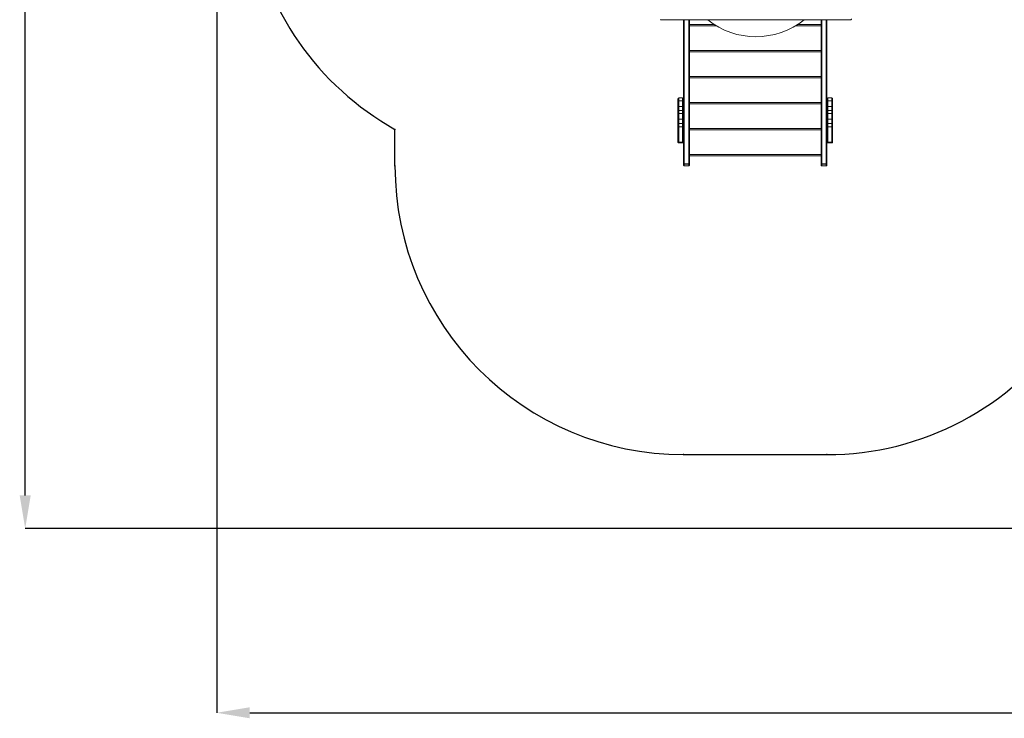
# Model space of a CAD drawing. Units: millimetres. Extents: x 1514 to 13067, y 401 to 9391.
# Drawn here: x 1904 to 7022, y 401 to 4031 of the extents above; entities that cross this region are included whole.
import ezdxf

# ---------------------------------------------------------------- set-up
doc = ezdxf.new("R2010")
doc.units = ezdxf.units.MM
doc.header["$LTSCALE"] = 52
doc.header["$PDSIZE"] = -1
for name, color, linetype in [('Dimensions', 9, 'Continuous'), ('Safety area', 3, 'Continuous'), ('TipTipTap', 6, 'Continuous')]:
    doc.layers.add(name, color=color, linetype=linetype)
doc.styles.add('SLDTEXTSTYLE0', font='TXT', dxfattribs={"width": 0.75})
doc.dimstyles.new('SLDDIMSTYLE0', dxfattribs={"dimtxt": 330.2, "dimasz": 171.704, "dimexe": 0, "dimexo": 0.0625, "dimgap": 82.55, "dimtad": 1, "dimdec": 0, "dimrnd": 1e-09, "dimzin": 12, "dimdsep": 46, "dimtxsty": 'SLDTEXTSTYLE0', "dimsah": 1, "dimcen": 0.09, "dimadec": 0, "dimazin": 3, "dimtfac": 1, "dimtdec": 0, "dimtofl": 0, "dimtmove": 0, "dimatfit": 3, "dimfxl": 0, "dimfrac": 2, "dimtolj": 1, "dimtzin": 12, "dimarcsym": 0})

# ---------------------------------------------------------------- blocks, each defined once
blk = doc.blocks.new('_D')
at = {"layer": 'Defpoints', "color": 0, "linetype": 'Continuous'}
for p in [(2928.2, 5244.4), (13066.6, 2887.6), (13066.6, 430.1)]:
    blk.add_point(p, dxfattribs=at)
at = {"layer": 'Dimensions', "color": 0, "linetype": 'Continuous', "lineweight": -2}
for p, q in [((2928.2, 5244.3), (2928.2, 430.1)), ((13066.6, 2887.5), (13066.6, 430.1)), ((3099.9, 430.1), (12894.9, 430.1))]:
    blk.add_line(p, q, dxfattribs=at)
at = {"layer": 'Dimensions', "color": 0, "linetype": 'Continuous'}
for points in [[(3099.9, 458.7), (3099.9, 401.4), (2928.2, 430.1)], [(12894.9, 458.7), (12894.9, 401.4), (13066.6, 430.1)]]:
    blk.add_solid(points, dxfattribs=at)
at = {"layer": 'Dimensions', "color": 0, "linetype": 'Continuous', "lineweight": 0, "insert": (7997.4, 842.8), "char_height": 330.2, "attachment_point": 2, "style": 'SLDTEXTSTYLE0'}
blk.add_mtext('\\A1;10138', dxfattribs=at)
blk = doc.blocks.new('_D_3')
at = {"layer": 'Defpoints', "color": 0, "linetype": 'Continuous'}
for p in [(1932.3, 9390.8), (5369.5, 9390.8), (8936.5, 1387.6)]:
    blk.add_point(p, dxfattribs=at)
at = {"layer": 'Dimensions', "color": 0, "linetype": 'Continuous', "lineweight": -2}
for p, q in [((5369.5, 9390.8), (1932.3, 9390.8)), ((1932.3, 1559.3), (1932.3, 9219.1)), ((8936.4, 1387.6), (1932.3, 1387.6))]:
    blk.add_line(p, q, dxfattribs=at)
at = {"layer": 'Dimensions', "color": 0, "linetype": 'Continuous'}
for points in [[(1903.7, 9219.1), (1961, 9219.1), (1932.3, 9390.8)], [(1903.7, 1559.3), (1961, 1559.3), (1932.3, 1387.6)]]:
    blk.add_solid(points, dxfattribs=at)
at = {"layer": 'Dimensions', "color": 0, "linetype": 'Continuous', "lineweight": 0, "insert": (1519.6, 5389.2), "char_height": 330.2, "attachment_point": 2, "rotation": 90, "style": 'SLDTEXTSTYLE0'}
blk.add_mtext('\\A1;8003', dxfattribs=at)
blk = doc.blocks.new('LM311-1')
at = {"color": 7, "linetype": 'Continuous'}
blk.add_point((-1589.8, -3474), dxfattribs=at)
at = {"layer": 'Safety area', "linetype": 'Continuous'}
for p, q in [((-3089.8, -1974), (-3089.8, -1784.2)), ((-1589.8, -3474), (-844.8, -3474))]:
    blk.add_line(p, q, dxfattribs=at)
for centre, start, end in [((-2358.1, -474.8), 188.8479, 240.8055), ((-1589.8, -1974), 180, 270), ((-844.8, -1974), 270, 325.7065)]:
    blk.add_arc(centre, 1500, start, end, dxfattribs=at)
for p in [(-3089.8, -1784.2), (-3089.8, -1974), (-844.8, -3474), (-844.8, -3474)]:
    blk.add_point(p, dxfattribs=at)
at = {"layer": 'TipTipTap', "linetype": 'Continuous', "lineweight": 15}
for p, q in [((-1709.1, -1214.6), (-720.1, -1214.6)), ((-1589.8, -1961.6), (-1589.8, -1214.6)), ((-1586.8, -1214.6), (-1586.8, -1963.7)), ((-1562.8, -1963.7), (-1562.8, -1214.6)), ((-1559.8, -1214.6), (-1559.8, -1961.6)), ((-874.8, -1961.6), (-874.8, -1214.6)), ((-871.8, -1214.6), (-871.8, -1963.7)), ((-847.8, -1963.7), (-847.8, -1214.6)), ((-844.8, -1214.6), (-844.8, -1961.6)), ((-1559.8, -1240.2), (-1428.8, -1240.2)), ((-1419.1, -1246.2), (-1559.8, -1246.2)), ((-874.8, -1246.2), (-1008.5, -1246.2)), ((-998.8, -1240.2), (-874.8, -1240.2)), ((-1559.8, -1375.3), (-874.8, -1375.3)), ((-874.8, -1381.3), (-1559.8, -1381.3)), ((-1559.8, -1510.3), (-874.8, -1510.3)), ((-874.8, -1516.3), (-1559.8, -1516.3)), ((-1619.8, -1638.7), (-1619.8, -1625)), ((-1594.8, -1620), (-1614.8, -1620)), ((-1614.8, -1620), (-1614.8, -1635.8)), ((-1614.8, -1635.8), (-1614.8, -1664.9)), ((-1594.8, -1635.8), (-1614.8, -1635.8)), ((-1594.8, -1635.8), (-1594.8, -1620)), ((-1594.8, -1664.9), (-1594.8, -1635.8)), ((-819.8, -1620), (-839.8, -1620)), ((-839.8, -1620), (-839.8, -1635.8)), ((-839.8, -1635.8), (-839.8, -1664.9)), ((-819.8, -1635.8), (-839.8, -1635.8)), ((-819.8, -1635.8), (-819.8, -1620)), ((-819.8, -1664.9), (-819.8, -1635.8)), ((-814.8, -1625), (-814.8, -1638.7)), ((-1619.8, -1667.8), (-1619.8, -1638.7)), ((-1619.8, -1691.3), (-1619.8, -1667.8)), ((-1594.8, -1664.9), (-1614.8, -1664.9)), ((-1614.8, -1664.9), (-1614.8, -1686.3)), ((-1594.8, -1686.3), (-1614.8, -1686.3)), ((-1614.8, -1686.3), (-1614.8, -1702)), ((-1594.8, -1686.3), (-1594.8, -1664.9)), ((-1594.8, -1702), (-1594.8, -1686.3)), ((-1559.8, -1645.4), (-874.8, -1645.4)), ((-874.8, -1651.4), (-1559.8, -1651.4)), ((-819.8, -1664.9), (-839.8, -1664.9)), ((-839.8, -1664.9), (-839.8, -1686.3)), ((-819.8, -1686.3), (-839.8, -1686.3)), ((-839.8, -1686.3), (-839.8, -1702)), ((-819.8, -1686.3), (-819.8, -1664.9)), ((-819.8, -1702), (-819.8, -1686.3)), ((-814.8, -1638.7), (-814.8, -1667.8)), ((-814.8, -1667.8), (-814.8, -1691.3)), ((-1619.8, -1704.9), (-1619.8, -1691.3)), ((-1619.8, -1734.1), (-1619.8, -1704.9)), ((-1619.8, -1758.2), (-1619.8, -1734.1)), ((-1614.8, -1702), (-1614.8, -1731.2)), ((-1594.8, -1702), (-1614.8, -1702)), ((-1594.8, -1731.2), (-1614.8, -1731.2)), ((-1614.8, -1731.2), (-1614.8, -1753.2)), ((-1594.8, -1731.2), (-1594.8, -1702)), ((-1594.8, -1753.2), (-1594.8, -1731.2)), ((-839.8, -1702), (-839.8, -1731.2)), ((-819.8, -1702), (-839.8, -1702)), ((-819.8, -1731.2), (-839.8, -1731.2)), ((-839.8, -1731.2), (-839.8, -1753.2)), ((-819.8, -1731.2), (-819.8, -1702)), ((-819.8, -1753.2), (-819.8, -1731.2)), ((-814.8, -1691.3), (-814.8, -1704.9)), ((-814.8, -1704.9), (-814.8, -1734.1)), ((-814.8, -1734.1), (-814.8, -1758.2)), ((-1619.8, -1768.4), (-1619.8, -1758.2)), ((-1619.8, -1847.5), (-1619.8, -1768.4)), ((-1594.8, -1753.2), (-1614.8, -1753.2)), ((-1614.8, -1753.2), (-1614.8, -1771.9)), ((-1594.8, -1771.9), (-1614.8, -1771.9)), ((-1614.8, -1771.9), (-1614.8, -1851)), ((-1594.8, -1771.9), (-1594.8, -1753.2)), ((-1594.8, -1851), (-1594.8, -1771.9)), ((-1559.8, -1780.5), (-874.8, -1780.5)), ((-874.8, -1786.5), (-1559.8, -1786.5)), ((-819.8, -1753.2), (-839.8, -1753.2)), ((-839.8, -1753.2), (-839.8, -1771.9)), ((-819.8, -1771.9), (-839.8, -1771.9)), ((-839.8, -1771.9), (-839.8, -1851)), ((-819.8, -1771.9), (-819.8, -1753.2)), ((-819.8, -1851), (-819.8, -1771.9)), ((-814.8, -1758.2), (-814.8, -1768.4)), ((-814.8, -1768.4), (-814.8, -1847.5)), ((-1619.8, -1849.2), (-1619.8, -1847.5)), ((-1619.8, -1849.2), (-1619.8, -1849.2)), ((-1594.8, -1851), (-1614.8, -1851)), ((-1614.8, -1851), (-1614.8, -1852.5)), ((-1594.8, -1852.5), (-1614.8, -1852.5)), ((-1614.8, -1852.5), (-1614.8, -1854.2)), ((-1614.8, -1854.2), (-1594.8, -1854.2)), ((-1594.8, -1854.2), (-1614.8, -1854.2)), ((-1614.8, -1854.2), (-1614.8, -1854.2)), ((-1594.8, -1852.5), (-1594.8, -1851)), ((-1594.8, -1854.2), (-1594.8, -1852.5)), ((-1594.8, -1854.2), (-1594.8, -1854.2)), ((-819.8, -1851), (-839.8, -1851)), ((-839.8, -1851), (-839.8, -1852.5)), ((-819.8, -1852.5), (-839.8, -1852.5)), ((-839.8, -1852.5), (-839.8, -1854.2)), ((-839.8, -1854.2), (-819.8, -1854.2)), ((-819.8, -1854.2), (-839.8, -1854.2)), ((-839.8, -1854.2), (-839.8, -1854.2)), ((-819.8, -1852.5), (-819.8, -1851)), ((-819.8, -1854.2), (-819.8, -1852.5)), ((-819.8, -1854.2), (-819.8, -1854.2)), ((-814.8, -1847.5), (-814.8, -1849.2)), ((-814.8, -1849.2), (-814.8, -1849.2)), ((-1559.8, -1915.5), (-874.8, -1915.5)), ((-874.8, -1921.5), (-1559.8, -1921.5)), ((-1589.8, -1963.5), (-1589.8, -1961.6)), ((-1589.8, -1971), (-1589.8, -1963.5)), ((-1586.8, -1963.7), (-1562.8, -1963.7)), ((-1586.8, -1964.6), (-1586.8, -1963.7)), ((-1562.8, -1964.6), (-1586.8, -1964.6)), ((-1586.8, -1964.6), (-1586.8, -1965.6)), ((-1562.8, -1965.6), (-1586.8, -1965.6)), ((-1586.8, -1965.6), (-1586.8, -1974)), ((-1562.8, -1974), (-1586.8, -1974)), ((-1562.8, -1964.6), (-1562.8, -1963.7)), ((-1562.8, -1965.6), (-1562.8, -1964.6)), ((-1562.8, -1974), (-1562.8, -1965.6)), ((-1559.8, -1961.6), (-1559.8, -1963.5)), ((-1559.8, -1963.5), (-1559.8, -1971)), ((-874.8, -1963.5), (-874.8, -1961.6)), ((-874.8, -1971), (-874.8, -1963.5)), ((-871.8, -1963.7), (-847.8, -1963.7)), ((-871.8, -1964.6), (-871.8, -1963.7)), ((-847.8, -1964.6), (-871.8, -1964.6)), ((-871.8, -1964.6), (-871.8, -1965.6)), ((-871.8, -1965.6), (-847.8, -1965.6)), ((-871.8, -1965.6), (-871.8, -1974)), ((-847.8, -1974), (-871.8, -1974)), ((-847.8, -1964.6), (-847.8, -1963.7)), ((-847.8, -1965.6), (-847.8, -1964.6)), ((-847.8, -1974), (-847.8, -1965.6)), ((-844.8, -1961.6), (-844.8, -1963.5)), ((-844.8, -1963.5), (-844.8, -1971))]:
    blk.add_line(p, q, dxfattribs=at)
at = {"layer": 'TipTipTap', "linetype": 'Continuous', "lineweight": 15, "flags": 128}
for points in [[(-1709.1, -1214.6), (-1709.1, -1214.6), (-1709.1, -1214.4), (-1709.1, -1214.1), (-1709.1, -1213.6), (-1709.1, -1213)], [(-720.1, -1214.6), (-720.1, -1214.6), (-720.1, -1214.4), (-720.1, -1214.1), (-720.1, -1213.6), (-720.1, -1213)], [(-1614.8, -1635.8), (-1615.8, -1635.8), (-1616.7, -1636), (-1617.6, -1636.3), (-1618.3, -1636.6), (-1618.9, -1637.1), (-1619.4, -1637.6), (-1619.7, -1638.1), (-1619.8, -1638.7)], [(-1594.8, -1635.8), (-1593.8, -1635.8), (-1592.9, -1636), (-1592, -1636.3), (-1591.3, -1636.6), (-1590.6, -1637.1), (-1590.2, -1637.6), (-1589.9, -1638.1), (-1589.8, -1638.7)], [(-839.8, -1635.8), (-840.8, -1635.8), (-841.7, -1636), (-842.6, -1636.3), (-843.3, -1636.6), (-843.9, -1637.1), (-844.4, -1637.6), (-844.7, -1638.1), (-844.8, -1638.7)], [(-819.8, -1635.8), (-818.8, -1635.8), (-817.9, -1636), (-817, -1636.3), (-816.3, -1636.6), (-815.6, -1637.1), (-815.2, -1637.6), (-814.9, -1638.1), (-814.8, -1638.7)], [(-1614.8, -1664.9), (-1615.8, -1665), (-1616.7, -1665.1), (-1617.6, -1665.4), (-1618.3, -1665.8), (-1618.9, -1666.2), (-1619.4, -1666.7), (-1619.7, -1667.3), (-1619.8, -1667.8)], [(-1594.8, -1664.9), (-1593.8, -1665), (-1592.9, -1665.1), (-1592, -1665.4), (-1591.3, -1665.8), (-1590.6, -1666.2), (-1590.2, -1666.7), (-1589.9, -1667.3), (-1589.8, -1667.8)], [(-839.8, -1664.9), (-840.8, -1665), (-841.7, -1665.1), (-842.6, -1665.4), (-843.3, -1665.8), (-843.9, -1666.2), (-844.4, -1666.7), (-844.7, -1667.3), (-844.8, -1667.8)], [(-819.8, -1664.9), (-818.8, -1665), (-817.9, -1665.1), (-817, -1665.4), (-816.3, -1665.8), (-815.6, -1666.2), (-815.2, -1666.7), (-814.9, -1667.3), (-814.8, -1667.8)], [(-1619.8, -1704.9), (-1619.7, -1704.4), (-1619.4, -1703.8), (-1618.9, -1703.3), (-1618.3, -1702.9), (-1617.6, -1702.5), (-1616.7, -1702.2), (-1615.8, -1702.1), (-1614.8, -1702)], [(-1619.8, -1734.1), (-1619.7, -1733.5), (-1619.4, -1733), (-1618.9, -1732.5), (-1618.3, -1732), (-1617.6, -1731.7), (-1616.7, -1731.4), (-1615.8, -1731.2), (-1614.8, -1731.2)], [(-1589.8, -1704.9), (-1589.9, -1704.4), (-1590.2, -1703.8), (-1590.6, -1703.3), (-1591.3, -1702.9), (-1592, -1702.5), (-1592.9, -1702.2), (-1593.8, -1702.1), (-1594.8, -1702)], [(-1589.8, -1734.1), (-1589.9, -1733.5), (-1590.2, -1733), (-1590.6, -1732.5), (-1591.3, -1732), (-1592, -1731.7), (-1592.9, -1731.4), (-1593.8, -1731.2), (-1594.8, -1731.2)], [(-844.8, -1704.9), (-844.7, -1704.4), (-844.4, -1703.8), (-843.9, -1703.3), (-843.3, -1702.9), (-842.6, -1702.5), (-841.7, -1702.2), (-840.8, -1702.1), (-839.8, -1702)], [(-844.8, -1734.1), (-844.7, -1733.5), (-844.4, -1733), (-843.9, -1732.5), (-843.3, -1732), (-842.6, -1731.7), (-841.7, -1731.4), (-840.8, -1731.2), (-839.8, -1731.2)], [(-814.8, -1704.9), (-814.9, -1704.4), (-815.2, -1703.8), (-815.6, -1703.3), (-816.3, -1702.9), (-817, -1702.5), (-817.9, -1702.2), (-818.8, -1702.1), (-819.8, -1702)], [(-814.8, -1734.1), (-814.9, -1733.5), (-815.2, -1733), (-815.6, -1732.5), (-816.3, -1732), (-817, -1731.7), (-817.9, -1731.4), (-818.8, -1731.2), (-819.8, -1731.2)], [(-1619.8, -1768.4), (-1619.7, -1769.1), (-1619.4, -1769.7), (-1618.9, -1770.4), (-1618.3, -1770.9), (-1617.6, -1771.3), (-1616.7, -1771.7), (-1615.8, -1771.9), (-1614.8, -1771.9)], [(-1589.8, -1768.4), (-1589.9, -1769.1), (-1590.2, -1769.7), (-1590.6, -1770.4), (-1591.3, -1770.9), (-1592, -1771.3), (-1592.9, -1771.7), (-1593.8, -1771.9), (-1594.8, -1771.9)], [(-844.8, -1768.4), (-844.7, -1769.1), (-844.4, -1769.7), (-843.9, -1770.4), (-843.3, -1770.9), (-842.6, -1771.3), (-841.7, -1771.7), (-840.8, -1771.9), (-839.8, -1771.9)], [(-814.8, -1768.4), (-814.9, -1769.1), (-815.2, -1769.7), (-815.6, -1770.4), (-816.3, -1770.9), (-817, -1771.3), (-817.9, -1771.7), (-818.8, -1771.9), (-819.8, -1771.9)], [(-1619.8, -1847.5), (-1619.7, -1848.2), (-1619.4, -1848.8), (-1618.9, -1849.4), (-1618.3, -1850), (-1617.6, -1850.4), (-1616.7, -1850.7), (-1615.8, -1850.9), (-1614.8, -1851)], [(-1589.8, -1847.5), (-1589.9, -1848.2), (-1590.2, -1848.8), (-1590.6, -1849.4), (-1591.3, -1850), (-1592, -1850.4), (-1592.9, -1850.7), (-1593.8, -1850.9), (-1594.8, -1851)], [(-844.8, -1847.5), (-844.7, -1848.2), (-844.4, -1848.8), (-843.9, -1849.4), (-843.3, -1850), (-842.6, -1850.4), (-841.7, -1850.7), (-840.8, -1850.9), (-839.8, -1851)], [(-814.8, -1847.5), (-814.9, -1848.2), (-815.2, -1848.8), (-815.6, -1849.4), (-816.3, -1850), (-817, -1850.4), (-817.9, -1850.7), (-818.8, -1850.9), (-819.8, -1851)]]:
    blk.add_lwpolyline(points, dxfattribs=at)
at = {"layer": 'TipTipTap', "linetype": 'Continuous', "lineweight": 15}
for centre, radius, start, end in [((-1213.8, -904.1), 399, 231.0989, 308.9011), ((-720.1, -1210.6), 4, 270, 0.0065), ((-1614.8, -1625), 5, 90, 180), ((-1594.8, -1625), 5, 360, 90), ((-839.8, -1625), 5, 90, 180), ((-819.8, -1625), 5, 360, 90), ((-1614.8, -1691.3), 5, 90, 180), ((-1594.8, -1691.3), 5, 360, 90), ((-839.8, -1691.3), 5, 90, 180), ((-819.8, -1691.3), 5, 360, 90), ((-1614.8, -1758.2), 5, 90, 180), ((-1594.8, -1758.2), 5, 360, 90), ((-839.8, -1758.2), 5, 90, 180), ((-819.8, -1758.2), 5, 360, 90), ((-1614.8, -1847.5), 5, 180.0043, 270.0043), ((-1614.8, -1849.2), 5, 180, 270), ((-1614.8, -1849.2), 5, 180.0043, 270.0043), ((-1594.8, -1847.5), 5, 269.9956, 359.9956), ((-1594.8, -1849.2), 5, 270, 360), ((-1594.8, -1849.2), 5, 269.9956, 359.9956), ((-839.8, -1847.5), 5, 180.0043, 270.0043), ((-839.8, -1849.2), 5, 180, 270), ((-839.8, -1849.2), 5, 180.0043, 270.0043), ((-819.8, -1847.5), 5, 269.9956, 359.9956), ((-819.8, -1849.2), 5, 270, 360), ((-819.8, -1849.2), 5, 269.9956, 359.9956), ((-1587.2, -1961.1), 2.68, 191.4217, 278.0495), ((-1586.8, -1961.6), 3, 180, 270), ((-1587.2, -1963), 2.68, 191.4217, 278.0495), ((-1562.4, -1961.1), 2.68, 261.9505, 348.5782), ((-1562.8, -1961.6), 3, 270, 360), ((-1562.4, -1963), 2.68, 261.9505, 348.5782), ((-872.2, -1961.1), 2.68, 191.4217, 278.0495), ((-871.8, -1961.6), 3, 180, 270), ((-872.2, -1963), 2.68, 191.4217, 278.0495), ((-847.4, -1961.1), 2.68, 261.9505, 348.5782), ((-847.8, -1961.6), 3, 270, 360), ((-847.4, -1963), 2.68, 261.9505, 348.5782)]:
    blk.add_arc(centre, radius, start, end, dxfattribs=at)
for points, knots in [([(-1586.8, -1974), (-1586.9, -1974), (-1587.3, -1974), (-1588, -1973.8), (-1588.8, -1973.3), (-1589.5, -1972.4), (-1589.8, -1971.6), (-1589.8, -1971.1), (-1589.8, -1971)], [0, 0, 0, 0, 0.045013, 0.255101, 0.46551, 0.677864, 0.893228, 1, 1, 1, 1]), ([(-1559.8, -1971), (-1559.8, -1971.2), (-1559.9, -1971.8), (-1560.3, -1972.7), (-1561, -1973.5), (-1561.9, -1973.9), (-1562.5, -1974), (-1562.8, -1974)], [0, 0, 0, 0, 0.17093, 0.391085, 0.608868, 0.823373, 1, 1, 1, 1]), ([(-871.8, -1974), (-871.9, -1974), (-872.3, -1974), (-873, -1973.8), (-873.8, -1973.3), (-874.5, -1972.4), (-874.8, -1971.6), (-874.8, -1971.1), (-874.8, -1971)], [0, 0, 0, 0, 0.045013, 0.255101, 0.46551, 0.677864, 0.893228, 1, 1, 1, 1]), ([(-844.8, -1971), (-844.8, -1971.2), (-844.9, -1971.8), (-845.3, -1972.7), (-846, -1973.5), (-846.9, -1973.9), (-847.5, -1974), (-847.8, -1974)], [0, 0, 0, 0, 0.1709296, 0.3910851, 0.6088684, 0.8233725, 1, 1, 1, 1])]:
    blk.add_open_spline(points, degree=3, knots=knots, dxfattribs=at)
at = {"layer": 'Dimensions', "linetype": 'Continuous', "lineweight": 0}
dim = blk.add_linear_dim(base=(-5012, 4145.7), p1=(1992.1, -3857.6), p2=(-1574.8, 4145.7), angle=90, dimstyle='SLDDIMSTYLE0', dxfattribs=at)
dim.commit()
dim.dimension.update_dxf_attribs({"geometry": '_D_3', "text_midpoint": (-5012, 144), "dimtype": 128, "insert": (-6944.3, -5245.2)})
dim = blk.add_linear_dim(base=(6122.3, -4815.1), p1=(-4016.1, -0.8), p2=(6122.3, -2357.6), dimstyle='SLDDIMSTYLE0', dxfattribs=at)
dim.commit()
dim.dimension.update_dxf_attribs({"geometry": '_D', "text_midpoint": (1053.1, -4815.1), "dimtype": 128, "insert": (-6944.3, -5245.2)})

msp = doc.modelspace()

# ---------------------------------------------------------------- block references
msp.add_blockref('LM311-1', (6944.3, 5245.2))

doc.saveas('drawing.dxf')
